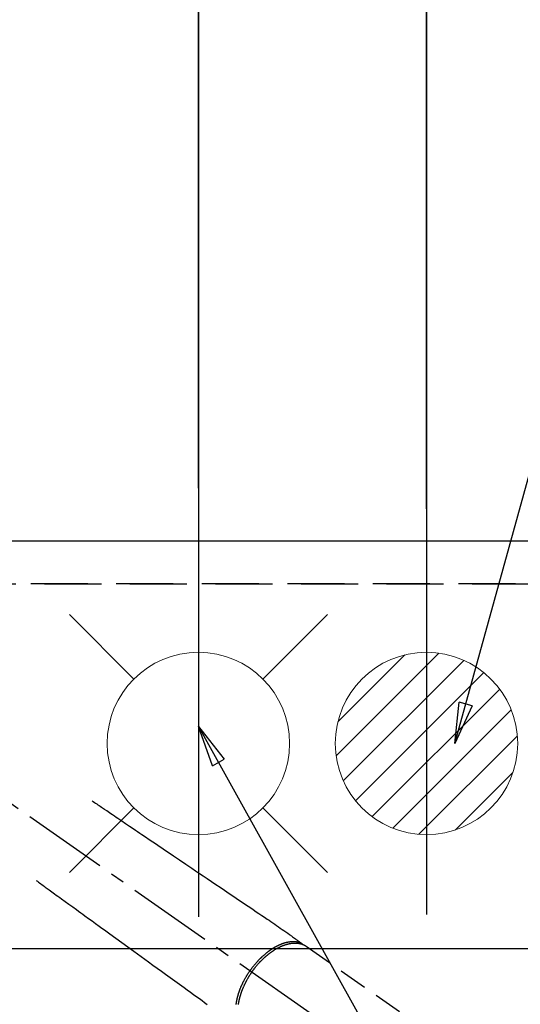
# Model space of a CAD drawing. Extents: x 0 to 26473, y -11033 to -2163.
# Drawn here: x 17508 to 17728, y -4342 to -3909 of the extents above; entities that cross this region are included whole.
import ezdxf

# ---------------------------------------------------------------- set-up
doc = ezdxf.new("R2010")
doc.units = 0
doc.header["$LTSCALE"] = 50
doc.header["$MEASUREMENT"] = 0
for name, pattern in [('CENTER2', [1.125, 0.75, -0.125, 0.125, -0.125]), ('DASHED', [0.75, 0.5, -0.25]), ('HIDDEN', [0.375, 0.25, -0.125])]:
    doc.linetypes.add(name, pattern=pattern)
doc.layers.get('0').update_dxf_attribs({"linetype": 'CONTINUOUS'})
doc.layers.get('DEFPOINTS').update_dxf_attribs({"color": 146, "linetype": 'CONTINUOUS'})
for name, color, linetype in [('121-キャビネット（中）', 253, 'HIDDEN'), ('150-機器', 8, 'CONTINUOUS'), ('160-文字', 254, 'CONTINUOUS'), ('166-寸法B', 11, 'CONTINUOUS')]:
    doc.layers.add(name, color=color, linetype=linetype)
doc.styles.add('KH001', font='txt')
doc.dimstyles.new('KH1xx030', dxfattribs={"dimscale": 30, "dimtxt": 2, "dimasz": 0.6, "dimexe": 0.3, "dimexo": 1.2, "dimgap": 0.5, "dimtad": 3, "dimdec": 1, "dimdsep": 46, "dimlunit": 6, "dimtxsty": 'KH001', "dimblk": 'DOT', "dimcen": 1, "dimdle": 1, "dimclrd": 256, "dimclre": 256, "dimclrt": 256, "dimadec": 0, "dimazin": 0, "dimtfac": 1, "dimtdec": 1, "dimtix": 1, "dimtmove": 2, "dimatfit": 3, "dimldrblk": 'CLOSEDBLANK', "dimfxl": 1, "dimtolj": 1, "dimtzin": 0, "dimlwd": -1, "dimlwe": -1, "dimarcsym": 0})

# ---------------------------------------------------------------- blocks, each defined once
blk = doc.blocks.new('_Dot')
at = {"color": 0, "linetype": 'ByBlock', "lineweight": -2}
blk.add_line((-0.5, 0), (-1, 0), dxfattribs=at)
at = {"color": 0, "linetype": 'ByBlock', "const_width": 0.5}
blk.add_lwpolyline([(-0.25, 0, 1), (0.25, 0, 1)], format="xyb", close=True, dxfattribs=at)
blk = doc.blocks.new('*D140')
at = {"layer": '166-寸法B', "transparency": 16777216}
for p, q in [((15587.68, -4121.12), (15587.68, -2786.95)), ((17686.69, -4124.12), (17686.69, -2786.95)), ((17668.69, -2795.95), (15605.68, -2795.95))]:
    blk.add_line(p, q, dxfattribs=at)
at = {"layer": 'DEFPOINTS', "color": 0, "transparency": 16777216}
for p in [(15587.68, -2795.95), (15587.68, -4157.12), (17686.69, -4160.12)]:
    blk.add_point(p, dxfattribs=at)
at = {"layer": '166-寸法B', "transparency": 16777216, "xscale": 18, "yscale": 18, "zscale": 18, "rotation": 180}
blk.add_blockref('_Dot', (15587.68, -2795.95), dxfattribs=at)
at = {"layer": '166-寸法B', "transparency": 16777216, "xscale": 18, "yscale": 18, "zscale": 18}
blk.add_blockref('_Dot', (17686.69, -2795.95), dxfattribs=at)
at = {"layer": '166-寸法B', "transparency": 16777216, "insert": (16637.19, -2747.14), "char_height": 60, "attachment_point": 5, "style": 'KH001'}
blk.add_mtext('\\A1;2,099', dxfattribs=at)
blk = doc.blocks.new('_ClosedBlank')
at = {"color": 0, "linetype": 'ByBlock', "lineweight": -2}
for p, q in [((-1, 0.167), (0, 0)), ((-1, 0.167), (-1, -0.167)), ((0, 0), (-1, -0.167))]:
    blk.add_line(p, q, dxfattribs=at)
blk = doc.blocks.new('*D149')
at = {"layer": '166-寸法B', "transparency": 16777216}
for p, q in [((17466.68, -4054.9), (17466.68, -3056.95)), ((17586.69, -4115.05), (17586.69, -3056.95)), ((17448.68, -3065.95), (17430.68, -3065.95)), ((17466.68, -3065.95), (17586.69, -3065.95)), ((17604.69, -3065.95), (17622.69, -3065.95))]:
    blk.add_line(p, q, dxfattribs=at)
at = {"layer": 'DEFPOINTS', "color": 0, "transparency": 16777216}
for p in [(17586.69, -3065.95), (17466.68, -4090.9), (17586.69, -4151.05)]:
    blk.add_point(p, dxfattribs=at)
at = {"layer": '166-寸法B', "transparency": 16777216, "xscale": 18, "yscale": 18, "zscale": 18}
blk.add_blockref('_Dot', (17466.68, -3065.95), dxfattribs=at)
at = {"layer": '166-寸法B', "transparency": 16777216, "xscale": 18, "yscale": 18, "zscale": 18, "rotation": 180}
blk.add_blockref('_Dot', (17586.69, -3065.95), dxfattribs=at)
at = {"layer": '166-寸法B', "transparency": 16777216, "insert": (17526.69, -3020.95), "char_height": 60, "attachment_point": 5, "style": 'KH001'}
blk.add_mtext('\\A1;120', dxfattribs=at)
blk = doc.blocks.new('排水')
at = {"layer": '160-文字', "linetype": 'Continuous', "lineweight": 20}
h = blk.add_hatch(dxfattribs=at)
h.set_pattern_fill('ANSI31', color=4, scale=80, style=0)
h.set_pattern_definition([(45, (-328326.697, -8772.747), (-7.0710678, 7.0710678), [])])
edge = h.paths.add_edge_path()
edge.add_arc((0, 0), 40, 0, 360)
at = {"layer": '160-文字', "color": 4, "linetype": 'Continuous', "lineweight": 20}
blk.add_circle((0, 0), 40, dxfattribs=at)
blk = doc.blocks.new('給水')
at = {"layer": '160-文字', "color": 4, "linetype": 'Continuous', "lineweight": 20}
for p, q in [((-56.57, 56.57), (-28.28, 28.28)), ((28.28, 28.28), (56.57, 56.57)), ((-56.57, -56.57), (-28.28, -28.28)), ((28.28, -28.28), (56.57, -56.57))]:
    blk.add_line(p, q, dxfattribs=at)
blk.add_circle((0, 0), 40, dxfattribs=at)
blk = doc.blocks.new('F402_H')
at = {"layer": '150-機器', "color": 13, "linetype": 'CENTER2'}
blk.add_line((0, 0), (244.02, -170.86), dxfattribs=at)
at = {"layer": '150-機器', "color": 13, "linetype": 'HIDDEN'}
blk.add_line((167.27, -89.12), (227.62, -131.38), dxfattribs=at)
for points in [[(73.36, -25.3), (73.88, -25.65), (74.39, -26), (74.9, -26.34), (75.41, -26.69), (75.92, -27.03), (76.43, -27.38), (76.94, -27.72), (77.45, -28.07), (77.89, -28.36), (78.32, -28.65), (78.75, -28.94), (79.18, -29.24), (79.78, -29.64), (80.39, -30.05), (80.99, -30.46), (81.6, -30.87), (82.37, -31.39), (83.14, -31.91), (83.92, -32.44), (84.69, -32.96), (86.38, -34.1), (88.06, -35.24), (89.75, -36.38), (91.44, -37.52), (92.39, -38.16), (93.34, -38.81), (94.29, -39.45), (95.24, -40.09), (96.83, -41.17), (98.43, -42.25), (100.02, -43.32), (101.61, -44.4), (102.8, -45.2), (103.98, -46), (105.17, -46.81), (106.36, -47.61), (109.05, -49.43), (111.74, -51.25), (114.43, -53.07), (117.13, -54.89), (118.8, -56.02), (120.47, -57.15), (122.14, -58.28), (123.82, -59.41), (125.72, -60.7), (127.63, -61.99), (129.53, -63.28), (131.44, -64.56), (133.5, -65.96), (135.56, -67.35), (137.63, -68.75), (139.69, -70.14), (141.11, -71.1), (142.54, -72.07), (143.96, -73.03), (145.38, -73.99), (146.57, -74.8), (147.76, -75.6), (148.95, -76.41), (150.15, -77.21), (150.98, -77.77), (151.8, -78.32), (152.63, -78.88), (153.45, -79.45), (154.27, -80.01), (155.09, -80.59), (155.9, -81.16), (156.72, -81.73), (157.53, -82.29), (158.34, -82.85), (159.15, -83.42), (159.95, -83.99), (160.16, -84.15), (160.37, -84.3), (160.58, -84.46), (160.79, -84.61), (161.25, -84.95), (161.7, -85.28), (162.16, -85.62), (162.62, -85.95), (162.9, -86.17), (163.19, -86.38), (163.48, -86.59), (163.77, -86.8), (163.95, -86.93), (164.13, -87.07), (164.31, -87.2), (164.5, -87.34), (164.56, -87.38), (164.62, -87.43), (164.69, -87.48), (164.75, -87.53), (164.83, -87.58), (164.9, -87.63), (164.97, -87.69), (165.05, -87.74), (165.08, -87.77), (165.12, -87.8), (165.16, -87.82), (165.2, -87.85), (165.21, -87.86), (165.23, -87.88), (165.25, -87.89), (165.26, -87.9), (165.28, -87.91), (165.29, -87.92), (165.3, -87.93), (165.31, -87.94), (165.32, -87.95), (165.33, -87.95), (165.34, -87.96), (165.35, -87.97), (165.35, -87.98), (165.36, -87.99), (165.37, -88), (165.37, -88.01), (165.38, -88.02), (165.39, -88.03), (165.39, -88.04), (165.4, -88.05), (165.41, -88.06), (165.41, -88.07), (165.42, -88.08), (165.42, -88.09), (165.42, -88.1), (165.42, -88.1), (165.43, -88.11), (165.43, -88.12), (165.43, -88.13), (165.43, -88.14), (165.44, -88.15), (165.44, -88.16), (165.44, -88.16), (165.44, -88.16), (165.44, -88.17), (165.44, -88.17), (165.45, -88.18), (165.45, -88.19), (165.45, -88.21), (165.45, -88.22)], [(48.87, -60.28), (49.37, -60.65), (49.87, -61.01), (50.37, -61.37), (50.87, -61.74), (51.37, -62.1), (51.87, -62.46), (52.37, -62.82), (52.87, -63.18), (53.29, -63.49), (53.71, -63.79), (54.13, -64.1), (54.55, -64.4), (55.14, -64.83), (55.73, -65.26), (56.32, -65.69), (56.92, -66.12), (57.67, -66.66), (58.43, -67.21), (59.18, -67.76), (59.94, -68.31), (61.59, -69.5), (63.23, -70.7), (64.88, -71.89), (66.53, -73.09), (67.46, -73.76), (68.39, -74.44), (69.32, -75.11), (70.25, -75.79), (71.81, -76.91), (73.36, -78.04), (74.92, -79.17), (76.47, -80.3), (77.63, -81.14), (78.79, -81.98), (79.95, -82.82), (81.11, -83.66), (83.74, -85.57), (86.38, -87.48), (89.01, -89.38), (91.64, -91.29), (93.27, -92.48), (94.91, -93.66), (96.54, -94.84), (98.18, -96.03), (100.04, -97.38), (101.9, -98.73), (103.76, -100.08), (105.63, -101.43), (107.64, -102.89), (109.66, -104.35), (111.67, -105.81), (113.69, -107.27), (115.08, -108.28), (116.47, -109.29), (117.86, -110.3), (119.25, -111.31), (120.42, -112.15), (121.58, -113), (122.74, -113.84), (123.91, -114.68)], [(165.25, -87.89), (165.19, -87.87), (165.14, -87.84), (165.08, -87.82), (165.03, -87.8), (164.97, -87.78), (164.92, -87.75), (164.86, -87.73), (164.8, -87.71), (164.78, -87.7), (164.75, -87.69), (164.72, -87.68), (164.69, -87.67), (164.63, -87.65), (164.57, -87.63), (164.52, -87.61), (164.46, -87.59), (164.33, -87.55), (164.2, -87.52), (164.08, -87.48), (163.95, -87.45), (163.85, -87.42), (163.74, -87.4), (163.64, -87.38), (163.54, -87.36), (163.47, -87.34), (163.4, -87.33), (163.33, -87.32), (163.25, -87.3), (163.16, -87.29), (163.06, -87.28), (162.97, -87.26), (162.88, -87.25), (162.8, -87.24), (162.73, -87.23), (162.65, -87.22), (162.58, -87.22), (162.49, -87.21), (162.4, -87.2), (162.32, -87.2), (162.23, -87.19), (162.13, -87.19), (162.03, -87.18), (161.93, -87.18), (161.84, -87.18), (161.75, -87.17), (161.66, -87.17), (161.57, -87.17), (161.48, -87.17), (161.37, -87.18), (161.25, -87.18), (161.14, -87.18), (161.03, -87.19), (160.93, -87.19), (160.84, -87.2), (160.75, -87.2), (160.66, -87.21), (160.53, -87.22), (160.4, -87.24), (160.28, -87.25), (160.15, -87.26), (160.03, -87.28), (159.91, -87.3), (159.79, -87.31), (159.68, -87.33), (159.56, -87.35), (159.44, -87.37), (159.32, -87.39), (159.2, -87.42), (159.06, -87.45), (158.91, -87.48), (158.77, -87.51), (158.62, -87.54), (158.54, -87.56), (158.45, -87.58), (158.37, -87.61), (158.28, -87.63), (158.17, -87.66), (158.06, -87.69), (157.95, -87.72), (157.84, -87.75), (157.73, -87.78), (157.62, -87.82), (157.51, -87.85), (157.4, -87.89), (157.31, -87.91), (157.22, -87.94), (157.13, -87.97), (157.05, -88), (156.93, -88.04), (156.82, -88.08), (156.71, -88.12), (156.6, -88.16), (156.47, -88.21), (156.35, -88.26), (156.22, -88.31), (156.1, -88.36), (155.96, -88.42), (155.82, -88.48), (155.68, -88.54), (155.54, -88.6), (155.4, -88.66), (155.26, -88.72), (155.12, -88.79), (154.98, -88.85), (154.86, -88.91), (154.73, -88.98), (154.6, -89.04), (154.48, -89.1), (154.37, -89.15), (154.27, -89.21), (154.17, -89.26), (154.07, -89.31), (153.94, -89.38), (153.81, -89.45), (153.69, -89.52), (153.56, -89.59), (153.42, -89.67), (153.28, -89.76), (153.14, -89.84), (153, -89.92), (152.88, -89.99), (152.77, -90.06), (152.65, -90.13), (152.54, -90.2), (152.41, -90.28), (152.28, -90.36), (152.16, -90.45), (152.03, -90.53), (151.89, -90.62), (151.75, -90.72), (151.61, -90.81), (151.47, -90.91), (151.36, -90.99), (151.24, -91.07), (151.13, -91.15), (151.02, -91.23), (150.92, -91.3), (150.82, -91.38), (150.72, -91.45), (150.61, -91.52), (150.53, -91.59), (150.44, -91.66), (150.35, -91.72), (150.26, -91.79), (150.15, -91.88), (150.04, -91.97), (149.93, -92.05), (149.81, -92.14), (149.71, -92.22), (149.61, -92.31), (149.51, -92.39), (149.41, -92.47), (149.25, -92.6), (149.1, -92.73), (148.94, -92.86), (148.79, -93), (148.59, -93.17), (148.39, -93.35), (148.2, -93.53), (148, -93.71), (147.88, -93.82), (147.76, -93.93), (147.64, -94.04), (147.52, -94.15), (147.42, -94.26), (147.31, -94.36), (147.2, -94.47), (147.09, -94.57), (146.95, -94.72), (146.8, -94.87), (146.65, -95.02), (146.5, -95.17), (146.38, -95.3), (146.25, -95.43), (146.13, -95.57), (146, -95.7), (145.86, -95.86), (145.71, -96.02), (145.57, -96.17), (145.43, -96.33), (145.29, -96.49), (145.15, -96.66), (145.01, -96.82), (144.87, -96.98), (144.72, -97.16), (144.57, -97.33), (144.42, -97.51), (144.28, -97.69), (144.14, -97.86), (144.01, -98.03), (143.88, -98.2), (143.74, -98.37), (143.61, -98.54), (143.48, -98.71), (143.35, -98.89), (143.22, -99.06), (143.11, -99.21), (143, -99.36), (142.89, -99.51), (142.79, -99.66), (142.75, -99.72), (142.71, -99.77), (142.67, -99.82), (142.64, -99.88)], [(143.44, -100.44), (143.51, -100.34), (143.58, -100.25), (143.64, -100.15), (143.71, -100.05), (143.8, -99.94), (143.88, -99.82), (143.97, -99.7), (144.05, -99.59), (144.11, -99.51), (144.16, -99.44), (144.21, -99.37), (144.27, -99.3), (144.39, -99.14), (144.51, -98.98), (144.63, -98.83), (144.75, -98.67), (144.83, -98.57), (144.91, -98.47), (144.99, -98.37), (145.07, -98.28), (145.21, -98.1), (145.35, -97.93), (145.5, -97.75), (145.64, -97.58), (145.8, -97.4), (145.95, -97.21), (146.11, -97.03), (146.27, -96.85), (146.37, -96.75), (146.46, -96.64), (146.56, -96.54), (146.65, -96.43), (146.77, -96.3), (146.89, -96.17), (147.01, -96.04), (147.14, -95.91), (147.26, -95.79), (147.38, -95.66), (147.5, -95.53), (147.63, -95.41), (147.71, -95.32), (147.8, -95.23), (147.89, -95.15), (147.97, -95.06), (148.11, -94.93), (148.25, -94.79), (148.39, -94.66), (148.53, -94.53), (148.65, -94.41), (148.78, -94.29), (148.91, -94.17), (149.03, -94.06), (149.14, -93.96), (149.24, -93.87), (149.34, -93.78), (149.44, -93.69), (149.55, -93.6), (149.65, -93.51), (149.75, -93.42), (149.86, -93.33), (149.99, -93.22), (150.12, -93.12), (150.25, -93.01), (150.38, -92.9), (150.48, -92.82), (150.59, -92.73), (150.69, -92.65), (150.8, -92.57), (150.87, -92.5), (150.95, -92.44), (151.03, -92.38), (151.11, -92.32), (151.23, -92.23), (151.35, -92.14), (151.47, -92.05), (151.59, -91.96), (151.67, -91.9), (151.75, -91.85), (151.83, -91.79), (151.91, -91.73), (152.02, -91.65), (152.14, -91.56), (152.26, -91.48), (152.38, -91.4), (152.44, -91.36), (152.49, -91.32), (152.54, -91.29), (152.6, -91.25), (152.7, -91.18), (152.81, -91.11), (152.92, -91.04), (153.02, -90.97), (153.12, -90.91), (153.21, -90.85), (153.31, -90.79), (153.4, -90.73), (153.59, -90.62), (153.77, -90.5), (153.96, -90.39), (154.15, -90.28), (154.3, -90.2), (154.44, -90.11), (154.59, -90.03), (154.74, -89.95), (154.85, -89.89), (154.95, -89.84), (155.06, -89.78), (155.17, -89.72), (155.29, -89.66), (155.41, -89.6), (155.53, -89.54), (155.65, -89.48), (155.75, -89.43), (155.86, -89.38), (155.97, -89.33), (156.08, -89.28), (156.19, -89.23), (156.31, -89.17), (156.43, -89.12), (156.55, -89.07), (156.66, -89.02), (156.77, -88.98), (156.87, -88.94), (156.98, -88.89), (157.1, -88.85), (157.21, -88.8), (157.33, -88.75), (157.45, -88.71), (157.53, -88.68), (157.61, -88.65), (157.69, -88.62), (157.77, -88.6), (157.94, -88.54), (158.11, -88.48), (158.28, -88.43), (158.45, -88.37), (158.54, -88.35), (158.63, -88.32), (158.72, -88.29), (158.81, -88.27), (158.92, -88.24), (159.04, -88.2), (159.15, -88.17), (159.27, -88.15), (159.4, -88.11), (159.52, -88.08), (159.65, -88.06), (159.78, -88.03), (159.84, -88.01), (159.91, -88), (159.97, -87.99), (160.03, -87.98), (160.17, -87.95), (160.31, -87.93), (160.45, -87.9), (160.58, -87.88), (160.69, -87.86), (160.81, -87.85), (160.92, -87.83), (161.03, -87.82), (161.15, -87.81), (161.27, -87.79), (161.39, -87.78), (161.52, -87.77), (161.61, -87.76), (161.71, -87.76), (161.8, -87.75), (161.9, -87.75), (162.01, -87.74), (162.11, -87.74), (162.22, -87.74), (162.33, -87.74), (162.47, -87.74), (162.61, -87.74), (162.75, -87.74), (162.89, -87.75), (163.01, -87.75), (163.14, -87.76), (163.26, -87.77), (163.39, -87.78), (163.48, -87.79), (163.57, -87.8), (163.66, -87.81), (163.75, -87.82), (163.8, -87.83), (163.86, -87.84), (163.91, -87.85), (163.97, -87.85), (164.01, -87.86), (164.06, -87.87), (164.1, -87.88), (164.14, -87.88), (164.21, -87.89), (164.27, -87.91), (164.34, -87.92), (164.4, -87.93), (164.44, -87.94), (164.49, -87.95), (164.53, -87.96), (164.57, -87.97), (164.66, -87.99), (164.74, -88.01), (164.83, -88.03), (164.91, -88.05), (164.96, -88.07), (165, -88.08), (165.05, -88.09), (165.1, -88.11), (165.14, -88.12), (165.19, -88.13), (165.23, -88.15), (165.28, -88.16), (165.31, -88.17), (165.33, -88.18), (165.36, -88.19), (165.38, -88.2), (165.4, -88.2), (165.42, -88.21), (165.43, -88.21), (165.45, -88.22), (165.49, -88.23), (165.53, -88.25), (165.56, -88.26), (165.6, -88.27), (165.62, -88.28), (165.63, -88.28), (165.65, -88.29), (165.66, -88.3), (165.68, -88.3), (165.7, -88.31), (165.72, -88.32), (165.74, -88.33), (165.77, -88.34), (165.79, -88.34), (165.81, -88.35), (165.84, -88.36), (165.86, -88.37), (165.88, -88.38), (165.9, -88.39), (165.92, -88.4), (165.95, -88.41), (165.98, -88.42), (166, -88.43), (166.03, -88.45), (166.06, -88.46), (166.09, -88.47), (166.12, -88.48), (166.15, -88.5), (166.18, -88.51), (166.21, -88.52), (166.23, -88.54), (166.26, -88.55), (166.28, -88.56), (166.3, -88.57), (166.32, -88.58), (166.34, -88.58), (166.37, -88.6), (166.39, -88.61), (166.42, -88.63), (166.45, -88.64), (166.48, -88.65), (166.51, -88.67), (166.53, -88.68), (166.56, -88.7), (166.58, -88.71), (166.6, -88.72), (166.62, -88.73), (166.63, -88.74), (166.67, -88.76), (166.71, -88.78), (166.74, -88.8), (166.78, -88.82), (166.81, -88.83), (166.83, -88.85), (166.86, -88.86), (166.89, -88.88), (166.91, -88.9), (166.94, -88.91), (166.97, -88.93), (166.99, -88.94), (167.02, -88.96), (167.05, -88.98), (167.07, -88.99), (167.1, -89.01), (167.13, -89.03), (167.15, -89.04), (167.18, -89.06), (167.2, -89.08), (167.22, -89.09), (167.24, -89.1), (167.26, -89.11), (167.27, -89.12)], [(136.56, -114.68), (136.58, -114.57), (136.59, -114.46), (136.61, -114.34), (136.62, -114.23), (136.64, -114.09), (136.67, -113.94), (136.69, -113.8), (136.71, -113.65), (136.74, -113.49), (136.77, -113.34), (136.8, -113.18), (136.83, -113.02), (136.85, -112.88), (136.88, -112.75), (136.91, -112.62), (136.93, -112.49), (136.97, -112.34), (137, -112.19), (137.03, -112.05), (137.07, -111.9), (137.11, -111.74), (137.15, -111.57), (137.19, -111.41), (137.23, -111.25), (137.27, -111.11), (137.3, -110.98), (137.34, -110.84), (137.38, -110.71), (137.41, -110.59), (137.45, -110.47), (137.48, -110.35), (137.52, -110.23), (137.55, -110.12), (137.58, -110.02), (137.61, -109.91), (137.65, -109.81), (137.69, -109.67), (137.74, -109.54), (137.78, -109.4), (137.83, -109.26), (137.87, -109.14), (137.91, -109.02), (137.95, -108.9), (138, -108.77), (138.06, -108.58), (138.13, -108.39), (138.21, -108.2), (138.28, -108.01), (138.37, -107.76), (138.47, -107.52), (138.57, -107.27), (138.67, -107.03), (138.74, -106.87), (138.8, -106.72), (138.87, -106.57), (138.93, -106.42), (138.99, -106.29), (139.05, -106.15), (139.11, -106.01), (139.18, -105.88), (139.27, -105.69), (139.36, -105.5), (139.45, -105.31), (139.54, -105.12), (139.62, -104.95), (139.7, -104.79), (139.78, -104.63), (139.87, -104.47), (139.96, -104.28), (140.06, -104.09), (140.16, -103.9), (140.26, -103.71), (140.37, -103.52), (140.47, -103.34), (140.57, -103.15), (140.68, -102.96), (140.79, -102.76), (140.91, -102.56), (141.03, -102.36), (141.15, -102.17), (141.26, -101.98), (141.37, -101.8), (141.49, -101.61), (141.6, -101.43), (141.72, -101.25), (141.83, -101.07), (141.95, -100.88), (142.07, -100.7), (142.18, -100.55), (142.28, -100.4), (142.38, -100.24), (142.49, -100.09), (142.53, -100.04), (142.56, -99.98), (142.6, -99.93), (142.64, -99.88)], [(143.44, -100.44), (143.37, -100.53), (143.31, -100.63), (143.24, -100.73), (143.17, -100.82), (143.09, -100.94), (143.01, -101.06), (142.93, -101.18), (142.85, -101.3), (142.8, -101.38), (142.75, -101.45), (142.7, -101.53), (142.65, -101.61), (142.55, -101.77), (142.44, -101.94), (142.33, -102.11), (142.23, -102.28), (142.16, -102.38), (142.1, -102.49), (142.03, -102.6), (141.96, -102.71), (141.85, -102.9), (141.73, -103.09), (141.62, -103.29), (141.51, -103.49), (141.39, -103.69), (141.27, -103.9), (141.16, -104.11), (141.04, -104.32), (140.97, -104.45), (140.91, -104.57), (140.84, -104.7), (140.77, -104.83), (140.69, -104.98), (140.61, -105.14), (140.53, -105.3), (140.45, -105.46), (140.37, -105.62), (140.3, -105.78), (140.22, -105.93), (140.14, -106.09), (140.09, -106.2), (140.04, -106.32), (139.99, -106.43), (139.94, -106.54), (139.86, -106.71), (139.78, -106.89), (139.7, -107.06), (139.63, -107.24), (139.56, -107.4), (139.49, -107.56), (139.42, -107.72), (139.36, -107.88), (139.31, -108), (139.25, -108.13), (139.2, -108.26), (139.15, -108.39), (139.1, -108.51), (139.05, -108.64), (139.01, -108.77), (138.96, -108.9), (138.9, -109.06), (138.84, -109.21), (138.79, -109.37), (138.73, -109.53), (138.69, -109.66), (138.64, -109.79), (138.6, -109.92), (138.56, -110.04), (138.53, -110.14), (138.5, -110.23), (138.47, -110.33), (138.44, -110.42), (138.39, -110.57), (138.35, -110.71), (138.3, -110.85), (138.26, -110.99), (138.24, -111.09), (138.21, -111.18), (138.18, -111.28), (138.16, -111.37), (138.12, -111.51), (138.08, -111.65), (138.04, -111.79), (138, -111.94), (137.99, -112), (137.97, -112.06), (137.95, -112.12), (137.94, -112.18), (137.91, -112.31), (137.88, -112.43), (137.85, -112.56), (137.82, -112.68), (137.8, -112.79), (137.77, -112.9), (137.75, -113.01), (137.72, -113.12), (137.68, -113.33), (137.64, -113.55), (137.6, -113.76), (137.56, -113.98), (137.53, -114.14), (137.5, -114.31), (137.47, -114.48), (137.45, -114.64)]]:
    blk.add_lwpolyline(points, dxfattribs=at)

msp = doc.modelspace()

# ---------------------------------------------------------------- linework, layer by layer
at = {"layer": '121-キャビネット（中）', "ltscale": 2}
msp.add_line((15606.68, -4138.12), (17856.68, -4138.12), dxfattribs=at)
at = {"layer": '150-機器', "color": 2, "linetype": 'Continuous'}
msp.add_lwpolyline([(17176.53, -4317.12), (17756.53, -4317.12, -0.414214), (17766.53, -4327.12), (17766.53, -4707.12, -0.414214), (17756.53, -4717.12), (17176.53, -4717.12, -0.414214), (17166.53, -4707.12), (17166.53, -4327.12, -0.414214)], format="xyb", close=True, dxfattribs=at)
at = {"layer": 'DEFPOINTS'}
for p, q in [((17586.67, -3698.05), (17586.67, -4268.19)), ((17586.69, -3698.05), (17586.69, -4268.19)), ((17686.69, -3704.12), (17686.69, -4267.12)), ((17586.67, -4151.05), (17586.67, -4303.19)), ((17586.69, -4151.05), (17586.69, -4303.19)), ((17686.69, -4157.12), (17686.69, -4302.12))]:
    msp.add_line(p, q, dxfattribs=at)
at = {"layer": 'DEFPOINTS', "linetype": 'DASHED'}
for points in [[(15590.68, -4138.12), (17875.68, -4138.12), (17875.68, -4157.12), (15590.68, -4157.12)], [(17106.68, -4157.12), (17856.68, -4157.12), (17856.68, -4797.12), (17106.68, -4797.12)]]:
    msp.add_lwpolyline(points, close=True, dxfattribs=at)

# ---------------------------------------------------------------- block references
at = {"layer": '150-機器'}
msp.add_blockref('F402_H', (17466.68, -4226.96), dxfattribs=at)
at = {"layer": '160-文字', "xscale": -1}
msp.add_blockref('給水', (17586.67, -4227.12), dxfattribs=at)
at = {"layer": '160-文字'}
msp.add_blockref('排水', (17686.69, -4227.12), dxfattribs=at)

# ---------------------------------------------------------------- dimensions: what is measured, and where the dimension line sits
at = {"layer": '166-寸法B'}
for base, p1, p2, picture, middle in [((15587.68, -2795.95), (17686.69, -4160.12), (15587.68, -4157.12), '*D140', (16637.19, -2747.14)), ((17586.69, -3065.95), (17466.68, -4090.9), (17586.69, -4151.05), '*D149', (17526.69, -3020.95))]:
    dim = msp.add_linear_dim(base=base, p1=p1, p2=p2, dimstyle='KH1xx030', dxfattribs=at)
    dim.commit()
    dim.dimension.update_dxf_attribs({"geometry": picture, "text_midpoint": middle})

# ---------------------------------------------------------------- leaders
at = {"layer": '160-文字', "annotation_type": 0, "has_hookline": 1, "hookline_direction": 0}
for points, text_width in [([(17699.1, -4227.12), (17902.48, -3490.87), (17920.48, -3490.87)], 735.84), ([(17586.67, -4219.74), (18148.68, -5230.33), (18166.68, -5230.33)], 963.96)]:
    msp.add_leader(points, dimstyle='KH1xx030', override={"dimgap": 0.5, "dimtad": 1}, dxfattribs=dict(at, text_width=text_width))
at = {"layer": '160-文字'}
msp.add_leader([(17346.67, -4227.12), (18148.68, -5230.33)], dimstyle='KH1xx030', override={"dimgap": 0.5, "dimtad": 1}, dxfattribs=at)

doc.saveas('drawing.dxf')
